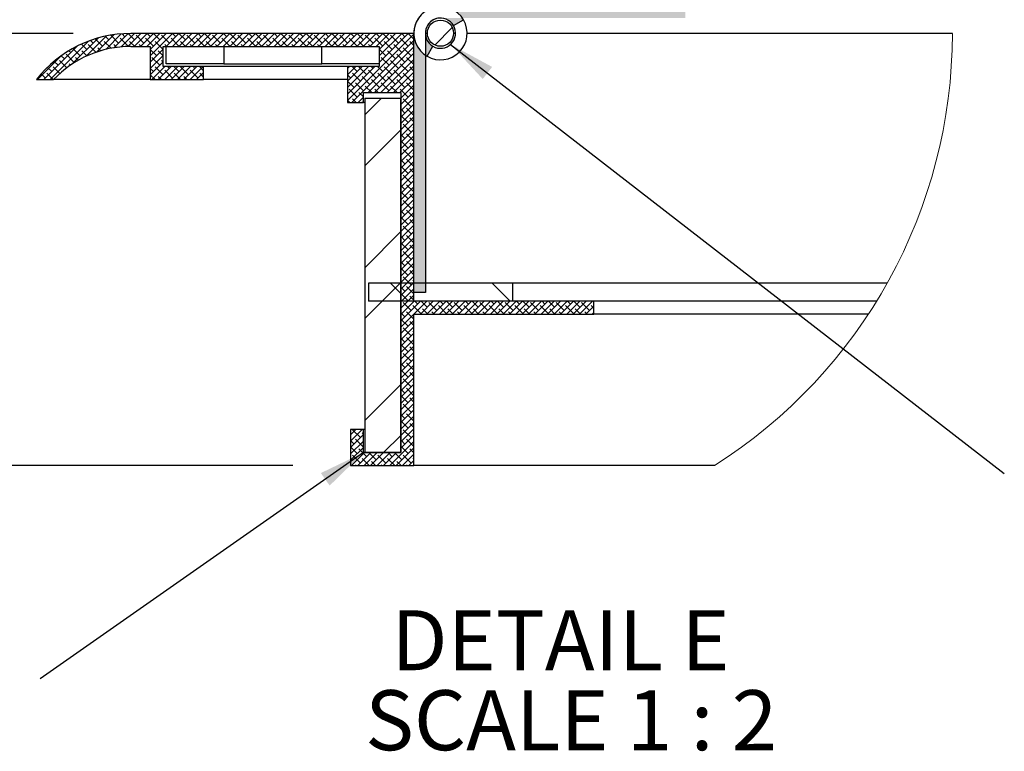
# Paper-space layout 'SHEET 2' of a CAD drawing. Units: inches. Extents: x 1 to 114, y 2 to 88.
# Drawn here: x 75 to 93, y 17 to 31 of the extents above; entities that cross this region are included whole.
import ezdxf

# ---------------------------------------------------------------- set-up
doc = ezdxf.new("R2010")
doc.units = ezdxf.units.IN
doc.header["$MEASUREMENT"] = 0
doc.layers.add('FORMAT', color=7, linetype='Continuous')
doc.styles.add('SLDTEXTSTYLE0', font='TXT', dxfattribs={"width": 0.605})
doc.dimstyles.new('SLDDIMSTYLE6', dxfattribs={"dimtxt": 0.850174, "dimasz": 0.850174, "dimexe": 0, "dimexo": 0.0625, "dimgap": 0.212544, "dimtad": 0, "dimtih": 1, "dimtoh": 1, "dimdec": 6, "dimlfac": 0.190295, "dimrnd": 1e-09, "dimzin": 12, "dimdsep": 46, "dimtxsty": 'SLDTEXTSTYLE0', "dimsah": 1, "dimcen": 0.09, "dimadec": 0, "dimazin": 3, "dimtfac": 1, "dimtdec": 0, "dimtofl": 0, "dimtmove": 0, "dimatfit": 3, "dimfxl": 1, "dimfrac": 2, "dimtolj": 1, "dimtzin": 12, "dimarcsym": 0})
doc.dimstyles.new('SLDDIMSTYLE8', dxfattribs={"dimtxt": 0.18, "dimasz": 0.850174, "dimexe": 0, "dimexo": 0.0625, "dimgap": 0, "dimtad": 0, "dimtih": 1, "dimtoh": 1, "dimdec": 0, "dimrnd": 1e-09, "dimzin": 0, "dimdsep": 46, "dimtxsty": 'Standard', "dimsah": 1, "dimcen": 0.09, "dimadec": 0, "dimazin": 0, "dimtfac": 0.850174, "dimtdec": 0, "dimtofl": 0, "dimtmove": 0, "dimatfit": 3, "dimfxl": 1, "dimfrac": 2, "dimtolj": 1, "dimtzin": 0, "dimarcsym": 0})

# ---------------------------------------------------------------- blocks, each defined once
blk = doc.blocks.new('SW_HATCH_1')
at = {"color": 0, "linetype": 'Continuous', "lineweight": 18, "ltscale": 10.51}
for p, q in [((7.25, 0.631), (7.569, 0.95)), ((0.63, 0.281), (1.107, 0.758)), ((0.892, 0.428), (1.261, 0.796)), ((1.19, 0.609), (1.056, 0.743)), ((1.084, 0.504), (1.401, 0.82)), ((1.306, 0.725), (1.239, 0.792)), ((1.248, 0.551), (1.531, 0.835)), ((1.48, 0.667), (1.337, 0.81)), ((1.393, 0.58), (1.654, 0.841)), ((1.654, 0.609), (1.509, 0.754)), ((1.526, 0.597), (1.77, 0.841)), ((1.596, 0.783), (1.544, 0.836)), ((1.649, 0.604), (1.886, 0.841)), ((1.77, 0.725), (1.655, 0.841)), ((1.766, 0.605), (2.003, 0.841)), ((1.944, 0.667), (1.799, 0.812)), ((1.882, 0.605), (2.119, 0.841)), ((1.886, 0.841), (1.886, 0.841)), ((2.119, 0.609), (1.973, 0.754)), ((1.998, 0.605), (2.235, 0.841)), ((2.061, 0.783), (2.003, 0.841)), ((2.059, 0.55), (2.351, 0.841)), ((2.059, 0.434), (2.467, 0.841)), ((2.235, 0.725), (2.119, 0.841)), ((2.409, 0.667), (2.264, 0.812)), ((2.347, 0.605), (2.583, 0.841)), ((2.351, 0.841), (2.351, 0.841)), ((2.583, 0.609), (2.438, 0.754)), ((2.463, 0.605), (2.699, 0.841)), ((2.525, 0.783), (2.467, 0.841)), ((2.579, 0.605), (2.815, 0.841)), ((2.699, 0.725), (2.583, 0.841)), ((2.695, 0.605), (2.931, 0.841)), ((2.873, 0.667), (2.728, 0.812)), ((2.811, 0.605), (3.048, 0.841)), ((2.815, 0.841), (2.815, 0.841)), ((3.048, 0.609), (2.902, 0.754)), ((2.927, 0.605), (3.164, 0.841)), ((2.99, 0.783), (2.931, 0.841)), ((3.043, 0.605), (3.28, 0.841)), ((3.164, 0.725), (3.048, 0.841)), ((3.159, 0.605), (3.396, 0.841)), ((3.338, 0.667), (3.193, 0.812)), ((3.276, 0.605), (3.512, 0.841)), ((3.28, 0.841), (3.28, 0.841)), ((3.512, 0.609), (3.367, 0.754)), ((3.392, 0.605), (3.628, 0.841)), ((3.454, 0.783), (3.396, 0.841)), ((3.508, 0.605), (3.744, 0.841)), ((3.628, 0.725), (3.512, 0.841)), ((3.624, 0.605), (3.86, 0.841)), ((3.802, 0.667), (3.657, 0.812)), ((3.74, 0.605), (3.977, 0.841)), ((3.744, 0.841), (3.744, 0.841)), ((3.977, 0.609), (3.831, 0.754)), ((3.856, 0.605), (4.093, 0.841)), ((3.918, 0.783), (3.86, 0.841)), ((3.972, 0.605), (4.209, 0.841)), ((4.093, 0.725), (3.977, 0.841)), ((4.088, 0.605), (4.325, 0.841)), ((4.267, 0.667), (4.122, 0.812)), ((4.205, 0.605), (4.441, 0.841)), ((4.209, 0.841), (4.209, 0.841)), ((4.441, 0.609), (4.296, 0.754)), ((4.321, 0.605), (4.557, 0.841)), ((4.383, 0.783), (4.325, 0.841)), ((4.437, 0.605), (4.673, 0.841)), ((4.557, 0.725), (4.441, 0.841)), ((4.553, 0.605), (4.789, 0.841)), ((4.731, 0.667), (4.586, 0.812)), ((4.669, 0.605), (4.906, 0.841)), ((4.673, 0.841), (4.673, 0.841)), ((4.906, 0.609), (4.76, 0.754)), ((4.785, 0.605), (5.022, 0.841)), ((4.847, 0.783), (4.789, 0.841)), ((4.901, 0.605), (5.138, 0.841)), ((5.022, 0.725), (4.906, 0.841)), ((5.017, 0.605), (5.254, 0.841)), ((5.196, 0.667), (5.051, 0.812)), ((5.134, 0.605), (5.37, 0.841)), ((5.138, 0.841), (5.138, 0.841)), ((5.37, 0.609), (5.225, 0.754)), ((5.25, 0.605), (5.486, 0.841)), ((5.312, 0.783), (5.254, 0.841)), ((5.366, 0.605), (5.602, 0.841)), ((5.486, 0.725), (5.37, 0.841)), ((5.482, 0.605), (5.718, 0.841)), ((5.66, 0.667), (5.515, 0.812)), ((5.598, 0.605), (5.834, 0.841)), ((5.602, 0.841), (5.602, 0.841)), ((5.659, -0.379), (6.868, 0.829)), ((5.834, 0.609), (5.689, 0.754)), ((5.714, 0.605), (5.951, 0.841)), ((5.776, 0.783), (5.718, 0.841)), ((5.83, 0.605), (6.067, 0.841)), ((5.951, 0.725), (5.834, 0.841)), ((5.946, 0.605), (6.183, 0.841)), ((6.125, 0.667), (5.98, 0.812)), ((6.062, 0.605), (6.299, 0.841)), ((6.067, 0.841), (6.067, 0.841)), ((6.299, 0.609), (6.154, 0.754)), ((6.179, 0.605), (6.415, 0.841)), ((6.241, 0.783), (6.183, 0.841)), ((6.237, 0.547), (6.531, 0.841)), ((6.237, 0.431), (6.647, 0.841)), ((6.237, 0.315), (6.763, 0.841)), ((6.415, 0.725), (6.299, 0.841)), ((6.589, 0.667), (6.444, 0.812)), ((6.531, 0.841), (6.531, 0.841)), ((6.763, 0.609), (6.618, 0.754)), ((6.705, 0.783), (6.647, 0.841)), ((6.868, 0.737), (6.763, 0.841)), ((0.116, 0), (0.726, 0.61)), ((0.232, 0), (0.933, 0.701)), ((0.783, 0.435), (0.649, 0.569)), ((0.725, 0.609), (0.725, 0.609)), ((0.899, 0.551), (0.803, 0.647)), ((1.068, 0.498), (0.928, 0.638)), ((1.015, 0.667), (0.969, 0.714)), ((1.156, 0.526), (1.103, 0.58)), ((1.343, 0.571), (1.219, 0.696)), ((1.443, 0.588), (1.393, 0.638)), ((1.775, 0.605), (1.683, 0.696)), ((1.891, 0.605), (1.857, 0.638)), ((2.059, 0.318), (2.296, 0.554)), ((2.177, 0.435), (2.059, 0.552)), ((2.293, 0.551), (2.148, 0.696)), ((2.355, 0.605), (2.322, 0.638)), ((2.703, 0.605), (2.612, 0.696)), ((2.82, 0.605), (2.786, 0.638)), ((3.168, 0.605), (3.077, 0.696)), ((3.284, 0.605), (3.251, 0.638)), ((3.632, 0.605), (3.541, 0.696)), ((3.749, 0.605), (3.715, 0.638)), ((4.097, 0.605), (4.006, 0.696)), ((4.213, 0.605), (4.18, 0.638)), ((4.561, 0.605), (4.47, 0.696)), ((4.678, 0.605), (4.644, 0.638)), ((5.026, 0.605), (4.935, 0.696)), ((5.142, 0.605), (5.109, 0.638)), ((5.49, 0.605), (5.399, 0.696)), ((5.606, 0.605), (5.573, 0.638)), ((5.734, -0.42), (6.868, 0.713)), ((5.955, 0.605), (5.864, 0.696)), ((6.035, -0.236), (6.868, 0.597)), ((6.071, 0.605), (6.038, 0.638)), ((6.357, 0.435), (6.237, 0.555)), ((6.473, 0.551), (6.328, 0.696)), ((6.647, 0.493), (6.502, 0.638)), ((6.821, 0.435), (6.676, 0.58)), ((6.868, 0.621), (6.792, 0.696)), ((0, 0), (0.432, 0.432)), ((0.493, 0.377), (0.435, 0.434)), ((0.667, 0.319), (0.522, 0.464)), ((0.609, 0.493), (0.575, 0.527)), ((0.748, 0.354), (0.696, 0.406)), ((0.902, 0.432), (0.812, 0.522)), ((2.059, 0.201), (2.296, 0.438)), ((2.235, 0.261), (2.09, 0.406)), ((2.296, 0.432), (2.206, 0.522)), ((6.151, -0.236), (6.868, 0.481)), ((6.267, -0.236), (6.868, 0.365)), ((6.415, 0.261), (6.27, 0.406)), ((6.531, 0.377), (6.386, 0.522)), ((6.705, 0.319), (6.56, 0.464)), ((6.868, 0.273), (6.734, 0.406)), ((6.868, 0.505), (6.851, 0.522)), ((0.261, 0.145), (0.183, 0.223)), ((0.41, 0.112), (0.29, 0.232)), ((0.377, 0.261), (0.304, 0.333)), ((0.537, 0.216), (0.406, 0.348)), ((0.605, 0.265), (0.58, 0.29)), ((2.059, 0.085), (2.296, 0.322)), ((2.061, 0.319), (2.059, 0.32)), ((2.119, 0.145), (2.059, 0.204)), ((2.09, 0), (2.327, 0.237)), ((2.293, 0.087), (2.148, 0.232)), ((2.206, 0), (2.443, 0.237)), ((2.296, 0.316), (2.264, 0.348)), ((2.322, 0), (2.559, 0.237)), ((2.409, 0.203), (2.375, 0.237)), ((2.439, 0), (2.676, 0.237)), ((2.583, 0.145), (2.491, 0.237)), ((2.555, 0), (2.792, 0.237)), ((2.757, 0.087), (2.612, 0.232)), ((2.671, 0), (2.908, 0.237)), ((2.787, 0), (3.024, 0.237)), ((2.873, 0.203), (2.839, 0.237)), ((3.032, 0.161), (2.955, 0.237)), ((5.659, 0.201), (5.695, 0.237)), ((5.659, 0.085), (5.811, 0.237)), ((5.659, -0.031), (5.927, 0.237)), ((5.659, -0.147), (6.043, 0.237)), ((5.659, -0.263), (6.159, 0.237)), ((5.66, 0.203), (5.659, 0.204)), ((5.834, 0.145), (5.742, 0.237)), ((6.009, 0.087), (5.864, 0.232)), ((6.125, 0.203), (6.09, 0.237)), ((6.299, 0.145), (6.207, 0.237)), ((6.241, 0.319), (6.237, 0.323)), ((6.473, 0.087), (6.328, 0.232)), ((6.383, -0.236), (6.868, 0.249)), ((6.589, 0.203), (6.444, 0.348)), ((6.763, 0.145), (6.618, 0.29)), ((6.868, 0.156), (6.792, 0.232)), ((0.145, 0.028), (0.069, 0.104)), ((0.289, 0), (0.174, 0.116)), ((0.35, 0.056), (0.348, 0.057)), ((0.472, 0.165), (0.464, 0.174)), ((2.147, 0), (2.059, 0.088)), ((2.263, 0), (2.206, 0.057)), ((2.467, 0.028), (2.322, 0.174)), ((2.612, 0), (2.496, 0.116)), ((2.728, 0), (2.67, 0.057)), ((2.931, 0.028), (2.786, 0.174)), ((2.903, 0), (3.032, 0.129)), ((3.032, 0.044), (2.961, 0.116)), ((3.019, 0), (3.032, 0.012)), ((5.718, 0.028), (5.659, 0.088)), ((5.893, -0.03), (5.747, 0.116)), ((6.067, -0.088), (5.922, 0.057)), ((6.183, 0.028), (6.038, 0.174)), ((6.357, -0.03), (6.212, 0.116)), ((6.531, -0.088), (6.386, 0.057)), ((6.499, -0.236), (6.868, 0.133)), ((6.647, 0.028), (6.502, 0.174)), ((6.615, -0.236), (6.868, 0.017)), ((6.821, -0.03), (6.676, 0.116)), ((6.868, 0.04), (6.851, 0.057)), ((5.776, -0.146), (5.659, -0.028)), ((5.834, -0.32), (5.689, -0.175)), ((5.951, -0.204), (5.805, -0.059)), ((6.099, -0.236), (5.98, -0.117)), ((6.241, -0.146), (6.096, -0.001)), ((6.215, -0.236), (6.154, -0.175)), ((6.415, -0.204), (6.27, -0.059)), ((6.563, -0.236), (6.444, -0.117)), ((6.705, -0.146), (6.56, -0.001)), ((6.763, -0.32), (6.618, -0.175)), ((6.631, -0.336), (6.868, -0.099)), ((6.868, -0.192), (6.734, -0.059)), ((5.66, -0.262), (5.659, -0.261)), ((5.818, -0.42), (5.747, -0.349)), ((5.851, -0.42), (5.948, -0.322)), ((5.948, -0.317), (5.864, -0.233)), ((5.974, -0.644), (6.278, -0.341)), ((6.331, -0.236), (6.328, -0.233)), ((6.631, -0.452), (6.868, -0.216)), ((6.631, -0.568), (6.868, -0.332)), ((6.821, -0.494), (6.676, -0.349)), ((6.868, -0.308), (6.792, -0.233)), ((5.702, -0.42), (5.659, -0.377)), ((5.934, -0.42), (5.922, -0.407)), ((6.647, -0.436), (6.631, -0.42)), ((6.631, -0.684), (6.868, -0.448)), ((6.705, -0.61), (6.631, -0.536)), ((6.868, -0.656), (6.734, -0.523)), ((6.868, -0.424), (6.851, -0.407)), ((6.631, -0.8), (6.868, -0.564)), ((6.763, -0.784), (6.631, -0.652)), ((6.631, -0.917), (6.868, -0.68)), ((6.868, -0.773), (6.792, -0.697)), ((6.631, -1.033), (6.868, -0.796)), ((6.647, -0.9), (6.631, -0.884)), ((6.821, -0.959), (6.676, -0.813)), ((6.868, -0.889), (6.851, -0.871)), ((5.974, -1.573), (6.631, -0.917)), ((6.631, -1.149), (6.868, -0.912)), ((6.705, -1.075), (6.631, -1.001)), ((6.631, -1.265), (6.868, -1.028)), ((6.868, -1.121), (6.734, -0.988)), ((6.763, -1.249), (6.631, -1.117)), ((6.631, -1.381), (6.868, -1.145)), ((6.868, -1.237), (6.792, -1.162)), ((6.631, -1.497), (6.868, -1.261)), ((6.647, -1.365), (6.631, -1.349)), ((6.631, -1.613), (6.868, -1.377)), ((6.821, -1.423), (6.676, -1.278)), ((6.868, -1.353), (6.851, -1.336)), ((6.705, -1.539), (6.631, -1.465)), ((6.631, -1.729), (6.868, -1.493)), ((6.763, -1.713), (6.631, -1.581)), ((6.631, -1.846), (6.868, -1.609)), ((6.868, -1.585), (6.734, -1.452)), ((6.631, -1.962), (6.868, -1.725)), ((6.821, -1.888), (6.676, -1.742)), ((6.868, -1.701), (6.792, -1.626)), ((6.647, -1.829), (6.631, -1.813)), ((6.631, -2.078), (6.868, -1.841)), ((6.705, -2.004), (6.631, -1.93)), ((6.631, -2.194), (6.868, -1.957)), ((6.868, -2.05), (6.734, -1.917)), ((6.868, -1.818), (6.851, -1.8)), ((6.763, -2.178), (6.631, -2.046)), ((6.631, -2.31), (6.868, -2.074)), ((6.868, -2.166), (6.792, -2.091)), ((6.631, -2.426), (6.868, -2.19)), ((6.647, -2.294), (6.631, -2.278)), ((6.631, -2.542), (6.868, -2.306)), ((6.821, -2.352), (6.676, -2.207)), ((6.868, -2.282), (6.851, -2.265)), ((6.705, -2.468), (6.631, -2.394)), ((6.631, -2.658), (6.868, -2.422)), ((6.763, -2.642), (6.631, -2.51)), ((6.868, -2.514), (6.734, -2.381)), ((6.631, -2.774), (6.868, -2.538)), ((6.631, -2.891), (6.868, -2.654)), ((6.821, -2.816), (6.676, -2.671)), ((6.868, -2.63), (6.792, -2.555)), ((5.974, -3.431), (6.631, -2.774)), ((6.647, -2.758), (6.631, -2.742)), ((6.631, -3.007), (6.868, -2.77)), ((6.705, -2.933), (6.631, -2.858)), ((6.868, -2.979), (6.734, -2.846)), ((6.868, -2.747), (6.851, -2.729)), ((6.631, -3.123), (6.868, -2.886)), ((6.763, -3.107), (6.631, -2.975)), ((6.631, -3.239), (6.868, -3.002)), ((6.868, -3.095), (6.792, -3.02)), ((6.631, -3.355), (6.868, -3.119)), ((6.647, -3.223), (6.631, -3.207)), ((6.821, -3.281), (6.676, -3.136)), ((6.868, -3.211), (6.851, -3.194)), ((6.631, -3.471), (6.868, -3.235)), ((6.705, -3.397), (6.631, -3.323)), ((6.631, -3.587), (6.868, -3.351)), ((6.868, -3.443), (6.734, -3.31)), ((6.763, -3.571), (6.631, -3.439)), ((6.631, -3.703), (6.868, -3.467)), ((6.631, -3.82), (6.868, -3.583)), ((6.868, -3.559), (6.792, -3.484)), ((5.974, -4.36), (6.631, -3.703)), ((6.768, -4.041), (6.44, -3.712)), ((6.647, -3.687), (6.631, -3.671)), ((6.631, -3.936), (6.868, -3.699)), ((6.821, -3.745), (6.676, -3.6)), ((6.868, -3.676), (6.851, -3.658)), ((8.626, -4.041), (8.298, -3.712)), ((6.705, -3.862), (6.631, -3.787)), ((6.631, -4.052), (6.868, -3.815)), ((6.763, -4.036), (6.631, -3.904)), ((6.631, -4.168), (6.868, -3.931)), ((6.868, -3.908), (6.734, -3.774)), ((6.868, -4.024), (6.792, -3.949)), ((6.631, -4.284), (6.875, -4.041)), ((6.631, -4.4), (6.991, -4.041)), ((6.821, -4.21), (6.676, -4.065)), ((6.996, -4.268), (6.851, -4.123)), ((6.87, -4.277), (7.107, -4.041)), ((6.938, -4.094), (6.884, -4.041)), ((6.987, -4.277), (7.223, -4.041)), ((7.112, -4.152), (7.001, -4.041)), ((7.103, -4.277), (7.339, -4.041)), ((7.286, -4.21), (7.141, -4.065)), ((7.219, -4.277), (7.455, -4.041)), ((7.46, -4.268), (7.315, -4.123)), ((7.335, -4.277), (7.571, -4.041)), ((7.402, -4.094), (7.349, -4.041)), ((7.451, -4.277), (7.688, -4.041)), ((7.576, -4.152), (7.465, -4.041)), ((7.567, -4.277), (7.804, -4.041)), ((7.75, -4.21), (7.605, -4.065)), ((7.683, -4.277), (7.92, -4.041)), ((7.925, -4.268), (7.779, -4.123)), ((7.799, -4.277), (8.036, -4.041)), ((7.867, -4.094), (7.813, -4.041)), ((7.916, -4.277), (8.152, -4.041)), ((8.041, -4.152), (7.929, -4.041)), ((8.032, -4.277), (8.268, -4.041)), ((8.215, -4.21), (8.07, -4.065)), ((8.148, -4.277), (8.384, -4.041)), ((8.389, -4.268), (8.244, -4.123)), ((8.264, -4.277), (8.5, -4.041)), ((8.331, -4.094), (8.278, -4.041)), ((8.38, -4.277), (8.617, -4.041)), ((8.505, -4.152), (8.394, -4.041)), ((8.496, -4.277), (8.733, -4.041)), ((8.679, -4.21), (8.534, -4.065)), ((8.612, -4.277), (8.849, -4.041)), ((8.854, -4.268), (8.708, -4.123)), ((8.728, -4.277), (8.965, -4.041)), ((8.796, -4.094), (8.742, -4.041)), ((8.845, -4.277), (9.081, -4.041)), ((8.97, -4.152), (8.858, -4.041)), ((8.961, -4.277), (9.197, -4.041)), ((9.144, -4.21), (8.999, -4.065)), ((9.077, -4.277), (9.313, -4.041)), ((9.318, -4.268), (9.173, -4.123)), ((9.193, -4.277), (9.429, -4.041)), ((9.26, -4.094), (9.207, -4.041)), ((9.309, -4.277), (9.545, -4.041)), ((9.434, -4.152), (9.323, -4.041)), ((9.425, -4.277), (9.662, -4.041)), ((9.608, -4.21), (9.463, -4.065)), ((9.541, -4.277), (9.778, -4.041)), ((9.783, -4.268), (9.637, -4.123)), ((9.657, -4.277), (9.894, -4.041)), ((9.725, -4.094), (9.671, -4.041)), ((9.773, -4.277), (10.01, -4.041)), ((9.899, -4.152), (9.787, -4.041)), ((9.89, -4.277), (10.126, -4.041)), ((10.073, -4.21), (9.928, -4.065)), ((10.006, -4.277), (10.152, -4.131)), ((10.152, -4.173), (10.102, -4.123)), ((10.152, -4.057), (10.136, -4.041)), ((6.647, -4.152), (6.631, -4.136)), ((6.705, -4.326), (6.631, -4.252)), ((6.631, -4.516), (6.868, -4.28)), ((6.868, -4.372), (6.734, -4.239)), ((7.121, -4.277), (7.025, -4.181)), ((7.237, -4.277), (7.199, -4.239)), ((7.585, -4.277), (7.489, -4.181)), ((7.701, -4.277), (7.663, -4.239)), ((8.05, -4.277), (7.954, -4.181)), ((8.166, -4.277), (8.128, -4.239)), ((8.514, -4.277), (8.418, -4.181)), ((8.63, -4.277), (8.592, -4.239)), ((8.979, -4.277), (8.883, -4.181)), ((9.095, -4.277), (9.057, -4.239)), ((9.443, -4.277), (9.347, -4.181)), ((9.559, -4.277), (9.521, -4.239)), ((9.908, -4.277), (9.812, -4.181)), ((10.024, -4.277), (9.986, -4.239)), ((10.122, -4.277), (10.152, -4.247)), ((6.763, -4.5), (6.631, -4.368)), ((6.631, -4.632), (6.868, -4.396)), ((6.868, -4.488), (6.792, -4.413)), ((6.631, -4.749), (6.868, -4.512)), ((6.647, -4.616), (6.631, -4.6)), ((6.631, -4.865), (6.868, -4.628)), ((6.821, -4.674), (6.676, -4.529)), ((6.868, -4.605), (6.851, -4.587)), ((6.705, -4.791), (6.631, -4.716)), ((6.631, -4.981), (6.868, -4.744)), ((6.763, -4.965), (6.631, -4.833)), ((6.868, -4.837), (6.734, -4.703)), ((6.631, -5.097), (6.868, -4.86)), ((6.631, -5.213), (6.868, -4.977)), ((6.821, -5.139), (6.676, -4.994)), ((6.868, -4.953), (6.792, -4.878)), ((6.647, -5.081), (6.631, -5.065)), ((6.631, -5.329), (6.868, -5.093)), ((6.705, -5.255), (6.631, -5.181)), ((6.631, -5.445), (6.868, -5.209)), ((6.868, -5.301), (6.734, -5.168)), ((6.868, -5.069), (6.851, -5.052)), ((6.763, -5.429), (6.631, -5.297)), ((6.631, -5.561), (6.868, -5.325)), ((6.868, -5.417), (6.792, -5.342)), ((5.974, -6.218), (6.631, -5.561)), ((6.631, -5.677), (6.868, -5.441)), ((6.647, -5.545), (6.631, -5.529)), ((6.631, -5.794), (6.868, -5.557)), ((6.821, -5.603), (6.676, -5.458)), ((6.868, -5.533), (6.851, -5.516)), ((6.705, -5.719), (6.631, -5.645)), ((6.631, -5.91), (6.868, -5.673)), ((6.868, -5.766), (6.734, -5.632)), ((6.763, -5.894), (6.631, -5.761)), ((6.631, -6.026), (6.868, -5.789)), ((6.631, -6.142), (6.868, -5.906)), ((6.821, -6.068), (6.676, -5.923)), ((6.868, -5.882), (6.792, -5.807)), ((6.647, -6.01), (6.631, -5.994)), ((6.631, -6.258), (6.868, -6.022)), ((6.868, -6.23), (6.734, -6.097)), ((6.868, -5.998), (6.851, -5.981)), ((6.705, -6.184), (6.631, -6.11)), ((6.631, -6.374), (6.868, -6.138)), ((6.763, -6.358), (6.631, -6.226)), ((6.631, -6.49), (6.868, -6.254)), ((6.868, -6.346), (6.792, -6.271)), ((5.712, -6.481), (5.808, -6.384)), ((5.712, -6.597), (5.924, -6.384)), ((5.893, -6.532), (5.747, -6.387)), ((5.948, -6.472), (5.922, -6.445)), ((6.631, -6.606), (6.868, -6.37)), ((6.647, -6.474), (6.631, -6.458)), ((6.821, -6.532), (6.676, -6.387)), ((6.868, -6.462), (6.851, -6.445)), ((5.718, -6.474), (5.712, -6.468)), ((5.712, -6.713), (5.948, -6.477)), ((5.776, -6.648), (5.712, -6.584)), ((5.712, -6.829), (5.948, -6.593)), ((5.948, -6.704), (5.805, -6.561)), ((6.317, -6.805), (6.631, -6.49)), ((6.429, -7.041), (6.868, -6.602)), ((6.631, -6.723), (6.868, -6.486)), ((6.705, -6.648), (6.631, -6.574)), ((6.868, -6.695), (6.734, -6.561)), ((5.834, -6.823), (5.712, -6.7)), ((5.712, -6.945), (5.948, -6.709)), ((5.732, -7.041), (5.969, -6.805)), ((5.848, -7.041), (6.085, -6.805)), ((6.009, -6.881), (5.864, -6.736)), ((5.964, -7.041), (6.201, -6.805)), ((6.183, -6.939), (6.049, -6.805)), ((6.08, -7.041), (6.317, -6.805)), ((6.197, -7.041), (6.433, -6.805)), ((6.299, -6.823), (6.281, -6.805)), ((6.313, -7.041), (6.549, -6.805)), ((6.473, -6.881), (6.397, -6.805)), ((6.647, -6.939), (6.513, -6.805)), ((6.545, -7.041), (6.868, -6.718)), ((6.763, -6.823), (6.631, -6.69)), ((6.868, -6.811), (6.792, -6.736)), ((5.718, -6.939), (5.712, -6.932)), ((5.893, -6.997), (5.747, -6.852)), ((6.053, -7.041), (5.922, -6.91)), ((6.169, -7.041), (6.096, -6.968)), ((6.357, -6.997), (6.212, -6.852)), ((6.518, -7.041), (6.386, -6.91)), ((6.634, -7.041), (6.56, -6.968)), ((6.661, -7.041), (6.868, -6.834)), ((6.821, -6.997), (6.676, -6.852)), ((6.777, -7.041), (6.868, -6.951)), ((6.868, -6.927), (6.851, -6.91)), ((5.821, -7.041), (5.805, -7.026)), ((6.285, -7.041), (6.27, -7.026)), ((6.75, -7.041), (6.734, -7.026))]:
    blk.add_line(p, q, dxfattribs=at)
blk = doc.blocks.new('_D_7')
at = {"layer": 'FORMAT', "color": 7, "ltscale": 10.51}
for p, q in [((76.381, 30.5), (70.525, 30.5)), ((71.576, 30.5), (71.576, 27.212)), ((71.576, 22.618), (71.576, 25.906)), ((80.391, 22.618), (70.525, 22.618))]:
    blk.add_line(p, q, dxfattribs=at)
for points in [[(71.576, 30.5), (71.445, 29.65), (71.707, 29.65)], [(71.576, 22.618), (71.707, 23.468), (71.445, 23.468)]]:
    blk.add_solid(points, dxfattribs=at)
at = {"layer": 'FORMAT', "color": 7, "ltscale": 10.51, "insert": (70.071, 27.035), "char_height": 0.8758, "attachment_point": 1, "style": 'SLDTEXTSTYLE0'}
blk.add_mtext('1 1/2"', dxfattribs=at)
blk = doc.blocks.new('SW_NOTE_0_18')
at = {"layer": 'FORMAT', "color": 0, "ltscale": 10.51, "attachment_point": 2, "style": 'SLDTEXTSTYLE0'}
for s, insert, char_height in [('DETAIL E', (3.37, 1.411), 1.0948), ('SCALE 1 : 2', (3.566, -0.048), 1.09479)]:
    blk.add_mtext(s, dxfattribs=dict(at, insert=insert, char_height=char_height))

psp = doc.layouts.new('SHEET 2')

# ---------------------------------------------------------------- hatches: boundary and pattern name
at = {"linetype": 'Continuous', "ltscale": 10.51}
h = psp.add_hatch(color=7, dxfattribs=at)
h.paths.add_polyline_path([(83.5173378, 30.7256547), (83.5049631, 30.7484835), (83.3229241, 30.6433844), (83.329947, 30.630427), (83.3362731, 30.6171151), (83.3418778, 30.6034825), (83.3467426, 30.5895725), (83.3508613, 30.5754189), (83.3542155, 30.561068), (83.3568052, 30.5465599), (83.3586117, 30.5319315), (83.3596291, 30.5172292), (83.3598696, 30.5024929), (83.3593146, 30.4877629), (83.3579828, 30.4730852), (83.3558618, 30.4585), (83.3529639, 30.4440504), (83.3493014, 30.4297735), (83.3448867, 30.4157124), (83.3397197, 30.4019072), (83.3338252, 30.388398), (83.3272217, 30.3752248), (83.3199214, 30.3624215), (83.3119428, 30.3500282), (83.303323, 30.3380758), (83.2940682, 30.3266013), (83.2842214, 30.3156385), (83.2737951, 30.3052152), (83.2628323, 30.2953654), (83.2513577, 30.2861167), (83.2394084, 30.2774907), (83.2270152, 30.2695153), (83.2142088, 30.262215), (83.2010387, 30.2556083), (83.1875294, 30.2497138), (83.1737242, 30.24455), (83.15966, 30.2401322), (83.1453862, 30.2364697), (83.1309336, 30.2335749), (83.1163515, 30.2314569), (83.1016707, 30.2301189), (83.0869468, 30.2295671), (83.0722044, 30.2298045), (83.0575051, 30.230828), (83.0428798, 30.2326346), (83.0283656, 30.235218), (83.0140178, 30.2385753), (82.9998673, 30.2426941), (82.9859511, 30.247562), (82.9723185, 30.2531636), (82.9590065, 30.2594897), (82.9460522, 30.2665156), (82.9334925, 30.2742229), (82.9213582, 30.2825898), (82.9096863, 30.2915919), (82.8985139, 30.3012075), (82.8878718, 30.3114026), (82.8777907, 30.3221527), (82.8683015, 30.3334268), (82.8594228, 30.3451912), (82.8511853, 30.3574118), (82.8436075, 30.3700578), (82.8367203, 30.3830861), (82.8305422, 30.3964659), (82.8250855, 30.4101571), (82.8203625, 30.4241195), (82.8163978, 30.4383163), (82.8131978, 30.4527011), (82.8107685, 30.4672369), (82.809116, 30.4818838), (82.8082528, 30.4965984), (82.8081727, 30.5113347), (82.8088817, 30.5260555), (82.8103739, 30.5407209), (82.812649, 30.5552814), (82.8156949, 30.5697001), (82.8195116, 30.5839369), (82.8240804, 30.5979487), (82.8293892, 30.6116984), (82.8354317, 30.6251429), (82.842177, 30.6382453), (82.849613, 30.6509715), (82.857721, 30.6632784), (82.8664703, 30.6751383), (82.8758484, 30.6865111), (82.8858124, 30.6973691), (82.8963436, 30.7076783), (82.9074112, 30.717411), (82.9189844, 30.7265394), (82.9310262, 30.7350359), (82.9435057, 30.7428788), (82.9563861, 30.7500404), (82.9696302, 30.7565083), (82.9832011, 30.7622548), (82.9970618, 30.7672738), (83.0111692, 30.7715405), (83.02548, 30.7750519), (83.0399634, 30.7777895), (83.0545702, 30.7797533), (83.0692633, 30.7809341), (83.0839934, 30.7813256), (87.5507484, 30.7813256), (87.5507484, 30.9915268), (83.0839934, 30.9915268), (83.0580354, 30.9908332), (83.0321514, 30.9887553), (83.0064153, 30.9852963), (82.9809013, 30.9804685), (82.9556832, 30.9742842), (82.9308288, 30.966765), (82.9064061, 30.9579263), (82.8824952, 30.9477959), (82.8591638, 30.9364046), (82.8364675, 30.9237832), (82.8144803, 30.9099657), (82.7932638, 30.8949982), (82.7728735, 30.8789147), (82.7533711, 30.8617677), (82.7348182, 30.8436032), (82.7172519, 30.8244739), (82.7007399, 30.8044319), (82.6853192, 30.7835391), (82.6710392, 30.761851), (82.6579369, 30.7394321), (82.6460493, 30.7163443), (82.6354071, 30.6926553), (82.6260474, 30.668433), (82.6180011, 30.6437451), (82.6112803, 30.6186627), (82.6059038, 30.5932565), (82.6019022, 30.5676007), (82.5992694, 30.541766), (82.5980177, 30.5158265), (82.5981595, 30.4898592), (82.5996825, 30.4639382), (82.6025927, 30.4381313), (82.6068718, 30.4125186), (82.6125135, 30.3871741), (82.6195055, 30.3621625), (82.627817, 30.337561), (82.6374356, 30.3134404), (82.6483244, 30.2898655), (82.6604587, 30.2669071), (82.6738015, 30.2446301), (82.6883158, 30.2230961), (82.7039584, 30.2023698), (82.7206862, 30.1825067), (82.7384499, 30.1635653), (82.7572, 30.1456013), (82.7768813, 30.1286608), (82.7974442, 30.1127992), (82.818821, 30.0980568), (82.84095, 30.0844767), (82.863782, 30.0720958), (82.8872367, 30.0609542), (82.9112524, 30.0510827), (82.9357615, 30.0425061), (82.960696, 30.035249), (82.9859819, 30.029336), (83.0115514, 30.0247825), (83.0373183, 30.0215979), (83.063227, 30.0197975), (83.0891911, 30.0193813), (83.1151368, 30.0203524), (83.1410023, 30.0227077), (83.1667014, 30.026438), (83.1921599, 30.0315402), (83.2173164, 30.0379927), (83.2420844, 30.0457771), (83.2664084, 30.0548778), (83.2902084, 30.065261), (83.3134226, 30.076902), (83.3359771, 30.0897669), (83.3578163, 30.1038157), (83.3788787, 30.1190113), (83.3990902, 30.1353106), (83.4184076, 30.1526642), (83.4367694, 30.171029), (83.4541261, 30.1903434), (83.4704223, 30.210561), (83.485621, 30.2316172), (83.4996728, 30.2534565), (83.5125347, 30.276014), (83.5241757, 30.2992252), (83.5345589, 30.3230282), (83.5436596, 30.3473492), (83.5514408, 30.3721203), (83.5578964, 30.3972736), (83.5629955, 30.4227384), (83.566732, 30.4484343), (83.5690873, 30.4742968), (83.5700554, 30.5002455), (83.5696422, 30.5262097), (83.5678357, 30.5521153), (83.5646541, 30.5778883), (83.5600976, 30.6034517), (83.5541846, 30.6287376), (83.5469275, 30.6536721), (83.5383508, 30.6781811), (83.5284794, 30.7022)], flags=0)
h.paths.add_polyline_path([(82.9590065, 30.2594897), (82.9460522, 30.2665156), (82.84095, 30.0844767), (82.863782, 30.0720958), (82.8872367, 30.0609542), (82.9112524, 30.0510827), (82.9357615, 30.0425061), (82.960696, 30.035249), (82.9859819, 30.029336), (83.0115514, 30.0247825), (83.0373183, 30.0215979), (83.063227, 30.0197975), (83.0891911, 30.0193813), (83.1151368, 30.0203524), (83.1410023, 30.0227077), (83.1667014, 30.026438), (83.1921599, 30.0315402), (83.2173164, 30.0379927), (83.2420844, 30.0457771), (83.2664084, 30.0548778), (83.2902084, 30.065261), (83.3134226, 30.076902), (83.3359771, 30.0897669), (83.3578163, 30.1038157), (83.3788787, 30.1190113), (83.3990902, 30.1353106), (83.4184076, 30.1526642), (83.4367694, 30.171029), (83.4541261, 30.1903434), (83.4704223, 30.210561), (83.485621, 30.2316172), (83.4996728, 30.2534565), (83.5125347, 30.276014), (83.5241757, 30.2992252), (83.5345589, 30.3230282), (83.5436596, 30.3473492), (83.5514408, 30.3721203), (83.5578964, 30.3972736), (83.5629955, 30.4227384), (83.566732, 30.4484343), (83.5690873, 30.4742968), (83.5700554, 30.5002455), (83.5696422, 30.5262097), (83.5678357, 30.5521153), (83.5646541, 30.5778883), (83.5600976, 30.6034517), (83.5541846, 30.6287376), (83.5469275, 30.6536721), (83.5383508, 30.6781811), (83.5284794, 30.7022), (83.5173378, 30.7256547), (83.5049631, 30.7484835), (83.4913798, 30.7706187), (83.4766374, 30.7919955), (83.4607728, 30.8125554), (83.4438354, 30.8322366), (83.4258682, 30.8509868), (83.4069269, 30.8687504), (83.3870669, 30.8854782), (83.3663375, 30.9011209), (83.3448065, 30.9156351), (83.3225295, 30.9289779), (83.2995681, 30.9411122), (83.2759962, 30.952001), (83.2518757, 30.9616166), (83.2272741, 30.9699311), (83.2022657, 30.9769201), (83.1769181, 30.9825618), (83.1513054, 30.9868439), (83.1255015, 30.9897511), (83.0995743, 30.9912771), (83.0736102, 30.9914159), (83.0476707, 30.9901673), (83.021836, 30.9875376), (82.9961801, 30.9835298), (82.9707709, 30.9781563), (82.9456884, 30.9714356), (82.9210006, 30.9633861), (82.8967813, 30.9540265), (82.8730923, 30.9433905), (82.8500014, 30.9315028), (82.8275826, 30.9183974), (82.8058975, 30.9041144), (82.7850016, 30.8886937), (82.7649628, 30.8721817), (82.7458365, 30.8546215), (82.7276659, 30.8360625), (82.7105188, 30.8165631), (82.6944384, 30.7961729), (82.6794679, 30.7749564), (82.6656503, 30.7529691), (82.6530289, 30.7302728), (82.6416407, 30.7069384), (82.6315103, 30.6830274), (82.6226747, 30.6586109), (82.6151525, 30.6337566), (82.6089682, 30.6085354), (82.6041403, 30.5830182), (82.6006813, 30.5572822), (82.5986035, 30.5313982), (82.5979067, 30.5054402), (82.5979067, 25.775939), (82.808111, 25.775939), (82.808111, 30.5054402), (82.8084995, 30.5201734), (82.8096833, 30.5348634), (82.811644, 30.5494701), (82.8143878, 30.5639536), (82.8178961, 30.5782675), (82.8221629, 30.5923748), (82.8271818, 30.6062324), (82.8329283, 30.6198034), (82.8393963, 30.6330475), (82.8465609, 30.6459278), (82.8543976, 30.6584074), (82.8628941, 30.6704523), (82.8720257, 30.6820224), (82.8817553, 30.69309), (82.8920645, 30.7036243), (82.9029225, 30.7135913), (82.9142983, 30.7229633), (82.9261552, 30.7317156), (82.9384683, 30.7398206), (82.9511883, 30.7472596), (82.9642906, 30.754005), (82.9777382, 30.7600444), (82.9914879, 30.7653562), (83.0054966, 30.7699251), (83.0197335, 30.7737386), (83.0341552, 30.7767876), (83.0487189, 30.7790628), (83.0633811, 30.7805549), (83.0780989, 30.781264), (83.0928413, 30.7811869), (83.1075529, 30.7803206), (83.1221966, 30.7786682), (83.1367356, 30.7762388), (83.1511204, 30.7730357), (83.165314, 30.7690711), (83.1792796, 30.7643512), (83.1929676, 30.7588945), (83.2063474, 30.7527132), (83.2193819, 30.7458261), (83.2320218, 30.7382514), (83.2442424, 30.730017), (83.2560067, 30.7211382), (83.267284, 30.7116429), (83.278031, 30.7015618), (83.2882292, 30.6909196), (83.2978417, 30.6797472), (83.3068437, 30.6680785), (83.3152169, 30.6559473), (83.3229241, 30.6433844), (83.329947, 30.630427), (83.3362731, 30.6171151), (83.3418778, 30.6034825), (83.3467426, 30.5895725), (83.3508613, 30.5754189), (83.3542155, 30.561068), (83.3568052, 30.5465599), (83.3586117, 30.5319315), (83.3596291, 30.5172292), (83.3598696, 30.5024929), (83.3593146, 30.4877629), (83.3579828, 30.4730852), (83.3558618, 30.4585), (83.3529639, 30.4440504), (83.3493014, 30.4297735), (83.3448867, 30.4157124), (83.3397197, 30.4019072), (83.3338252, 30.388398), (83.3272217, 30.3752248), (83.3199214, 30.3624215), (83.3119428, 30.3500282), (83.303323, 30.3380758), (83.2940682, 30.3266013), (83.2842214, 30.3156385), (83.2737951, 30.3052152), (83.2628323, 30.2953654), (83.2513577, 30.2861167), (83.2394084, 30.2774907), (83.2270152, 30.2695153), (83.2142088, 30.262215), (83.2010387, 30.2556083), (83.1875294, 30.2497138), (83.1737242, 30.24455), (83.15966, 30.2401322), (83.1453862, 30.2364697), (83.1309336, 30.2335749), (83.1163515, 30.2314569), (83.1016707, 30.2301189), (83.0869468, 30.2295671), (83.0722044, 30.2298045), (83.0575051, 30.230828), (83.0428798, 30.2326346), (83.0283656, 30.235218), (83.0140178, 30.2385753), (82.9998673, 30.2426941), (82.9859511, 30.247562), (82.9723185, 30.2531636)], flags=0)

# ---------------------------------------------------------------- linework, layer by layer
at = {"color": 7, "linetype": 'Continuous', "lineweight": 25, "ltscale": 10.51}
for p, q in [((83.3229241, 30.6433844), (83.5049631, 30.7484835)), ((82.5979067, 30.5001838), (77.4322465, 30.5001838)), ((82.5979067, 25.775939), (82.5979067, 30.5054402)), ((82.5979067, 25.6182889), (82.5979067, 30.5001838)), ((82.808111, 30.5054402), (82.808111, 25.775939)), ((82.8449516, 30.5001838), (82.8081603, 30.5001838)), ((83.3598326, 30.5001838), (83.3230413, 30.5001838)), ((92.4229353, 30.5001838), (83.5700554, 30.5001838)), ((77.4322465, 30.2637102), (77.7895851, 30.2637102)), ((77.7895851, 30.2637102), (77.7895851, 29.6588765)), ((78.0260557, 30.2637102), (81.9673062, 30.2637102)), ((78.0260557, 29.8958588), (78.0260557, 30.2637102)), ((78.0786068, 29.9484099), (78.0786068, 30.2637102)), ((79.1296098, 30.2637102), (79.1296098, 29.9484099)), ((80.9163093, 29.9484099), (80.9163093, 30.2637102)), ((81.9673062, 30.2637102), (81.9673062, 29.8958588)), ((82.84095, 30.0844767), (82.9460522, 30.2665156)), ((78.7617584, 29.8958588), (78.0260557, 29.8958588)), ((79.1296098, 29.9484099), (78.0786068, 29.9484099)), ((78.7617584, 29.6588765), (78.7617584, 29.8958588)), ((81.3892567, 29.8958588), (78.7617584, 29.8958588)), ((79.1296098, 29.9484099), (80.9163093, 29.9484099)), ((81.9673062, 29.9484099), (80.9163093, 29.9484099)), ((81.3892567, 29.8958588), (81.3892567, 29.2389858)), ((81.9673062, 29.8958588), (81.3892567, 29.8958588)), ((75.7138578, 29.6588765), (76.0251811, 29.6588765)), ((77.7895851, 29.6588765), (76.0251811, 29.6588765)), ((77.7895851, 29.6588765), (78.7617584, 29.6588765)), ((81.3892567, 29.6588765), (78.7617584, 29.6588765)), ((81.6782845, 29.4229084), (82.3614361, 29.4229084)), ((81.6782845, 29.2389858), (81.6782845, 29.4229084)), ((81.704557, 29.3178093), (82.3614361, 29.3178093)), ((81.704557, 29.3178093), (81.704557, 22.8541597)), ((82.3614361, 29.4229084), (82.3614361, 22.8541597)), ((82.3614361, 22.8541597), (82.3614361, 29.3178093)), ((81.3892567, 29.2389858), (81.6782845, 29.2389858)), ((81.704557, 29.2389858), (81.6782845, 29.2389858)), ((81.7702473, 25.9467285), (81.7702473, 25.6182889)), ((84.3977456, 25.9467285), (81.7702473, 25.9467285)), ((84.3977456, 25.9467285), (84.3977456, 25.6182889)), ((91.2347002, 25.9467285), (84.3977456, 25.9467285)), ((82.808111, 25.775939), (82.5979067, 25.775939)), ((84.3977456, 25.6182889), (81.7702473, 25.6182889)), ((85.8822841, 25.6182889), (82.5979067, 25.6182889)), ((85.8822841, 25.3818152), (85.8822841, 25.6182889)), ((91.0421116, 25.6182889), (85.8822841, 25.6182889)), ((82.5979067, 25.3818152), (85.8822841, 25.3818152)), ((82.5979067, 22.6176861), (82.5979067, 25.3818152)), ((90.8919621, 25.3818152), (85.8822841, 25.3818152)), ((81.4418077, 23.2745591), (81.4418077, 22.6176861)), ((81.6782845, 23.2745591), (81.4418077, 23.2745591)), ((81.6782845, 22.8541597), (81.6782845, 23.2745591)), ((81.704557, 23.2745591), (81.6782845, 23.2745591)), ((82.3614361, 22.8541597), (81.6782845, 22.8541597)), ((81.704557, 22.8541597), (82.3614361, 22.8541597)), ((81.4418077, 22.6176861), (82.5979067, 22.6176861)), ((88.0839109, 22.6176861), (82.5979067, 22.6176861))]:
    psp.add_line(p, q, dxfattribs=at)
at = {"color": 7, "linetype": 'Continuous', "lineweight": 25, "ltscale": 110.4601}
psp.add_circle((83.0839981, 30.50544), 0.2391037, dxfattribs=at)
for centre, radius, start, end in [((83.0839944, 30.5054407), 0.4860877, 239.99992919, 180.00005535), ((83.0839993, 30.5054395), 0.4860873, 90.00069698, 30.00004524), ((83.0839985, 30.5054397), 0.2758875, 239.99938322, 179.99990054), ((83.0839996, 30.5054374), 0.2758883, 90.00128819, 30.00070852), ((77.4322474, 28.324605), 2.1755789, 90.00002543, 142.17186855), ((77.4322374, 28.324639), 1.9390712, 89.9997325, 136.5216279)]:
    psp.add_arc(centre, radius, start, end, dxfattribs=at)
at = {"color": 7, "linetype": 'Continuous', "lineweight": 18, "ltscale": 110.4601}
psp.add_arc((83.0839929, 30.5054419), 9.3389438, 302.36993415, 359.96774109, dxfattribs=at)

# ---------------------------------------------------------------- block references
at = {"color": 7, "linetype": 'Continuous', "lineweight": 18}
psp.add_blockref('SW_HATCH_1', (75.730191, 29.6588765), dxfattribs=at)
at = {"layer": 'FORMAT', "ltscale": 10.51}
psp.add_blockref('SW_NOTE_0_18', (81.9026913, 18.5678518), dxfattribs=at)

# ---------------------------------------------------------------- dimensions: what is measured, and where the dimension line sits
at = {"layer": 'FORMAT', "color": 7, "ltscale": 10.51}
dim = psp.add_linear_dim(base=(71.5760628, 22.6176847), p1=(77.4322435, 30.5001847), p2=(81.4418085, 22.6176847), angle=90, dimstyle='SLDDIMSTYLE6', dxfattribs=at)
dim.commit()
dim.dimension.update_dxf_attribs({"geometry": '_D_7', "text_midpoint": (71.5760628, 26.5589347), "dimtype": 160})

# ---------------------------------------------------------------- leaders
for points in [[(83.2688404, 30.3006312), (93.3704083, 22.4751998)], [(81.6782835, 22.8541597), (75.7832176, 18.7293332)]]:
    psp.add_leader(points, dimstyle='SLDDIMSTYLE8', dxfattribs=at)

doc.saveas('drawing.dxf')
